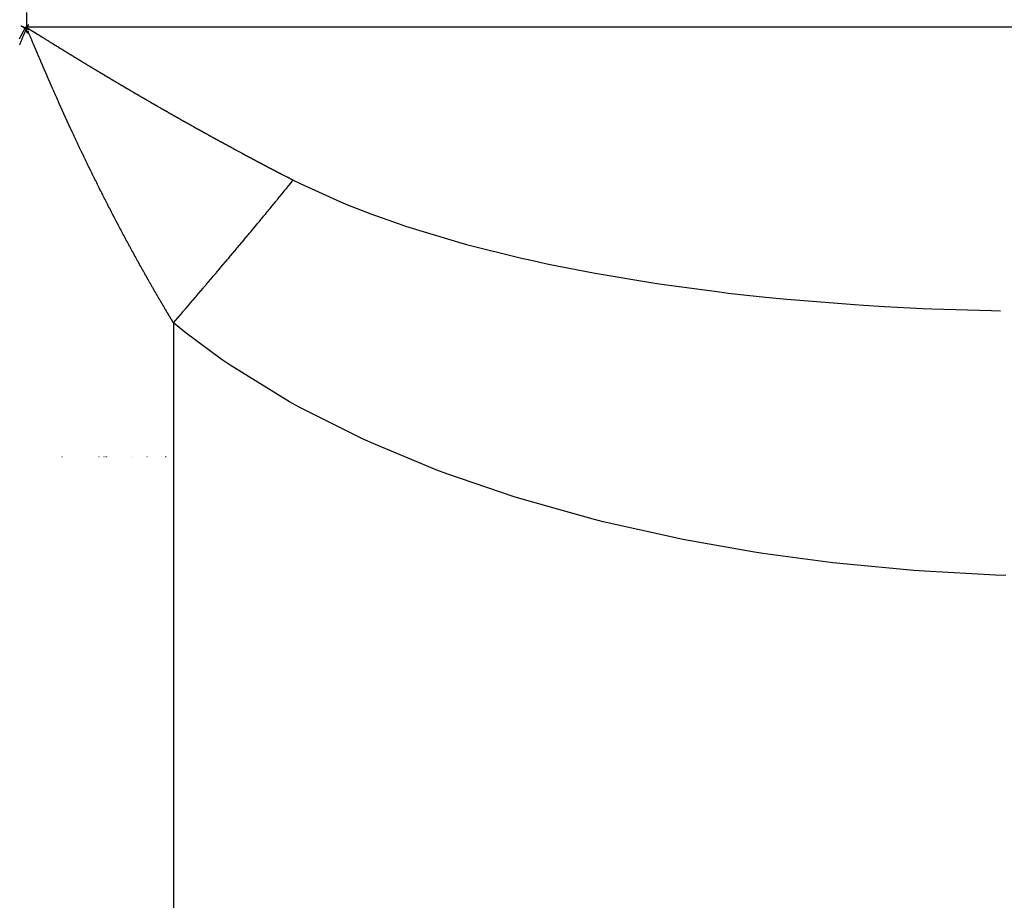
# Model space of a CAD drawing. Units: millimetres. Extents: x 342 to 1025, y -382 to 152.
# Drawn here: x 610 to 617, y -128 to -122 of the extents above; entities that cross this region are included whole.
import ezdxf

# ---------------------------------------------------------------- set-up
doc = ezdxf.new("R2010")
doc.units = ezdxf.units.MM
doc.linetypes.add('DASHED', pattern=[9.652, 8.128, -1.524])
doc.layers.add('nevidi', color=4, linetype='DASHED')

msp = doc.modelspace()

# ---------------------------------------------------------------- linework, layer by layer
at = {"color": 2}
for p, q in [((610.4827, -125.4505), (610.4812, -125.4505)), ((610.7372, -125.4505), (610.7359, -125.4505)), ((610.7712, -125.4505), (610.7697, -125.4505)), ((610.7866, -125.4505), (610.7838, -125.4505)), ((610.7972, -125.4505), (610.7956, -125.4505)), ((610.8067, -125.4505), (610.8051, -125.4505)), ((610.9689, -125.4505), (610.9673, -125.4505)), ((611.0672, -125.4505), (611.0652, -125.4505)), ((611.1971, -125.4505), (611.1914, -125.4505))]:
    msp.add_line(p, q, dxfattribs=at)
for points in [[(610.1906, -122.5812), (610.1923, -122.578), (610.193, -122.5768), (610.1941, -122.5748), (610.1954, -122.5723), (610.1958, -122.5716), (610.1967, -122.5698), (610.1975, -122.5684), (610.1979, -122.5677), (610.1991, -122.5654), (610.2003, -122.5631), (610.2006, -122.5625), (610.2012, -122.5615), (610.2021, -122.5598), (610.2027, -122.5586), (610.2035, -122.5571), (610.2046, -122.5551), (610.2049, -122.5545), (610.2051, -122.5542), (610.2062, -122.552), (610.2063, -122.5519), (610.2073, -122.5501), (610.2073, -122.55), (610.2074, -122.5498), (610.2076, -122.5495), (610.2086, -122.5476), (610.2094, -122.5459), (610.2097, -122.5455), (610.21, -122.5449), (610.2107, -122.5435), (610.2112, -122.5426), (610.2117, -122.5417), (610.2117, -122.5416), (610.2123, -122.5406), (610.2124, -122.5403), (610.2126, -122.54), (610.2126, -122.5398), (610.2128, -122.5395), (610.2134, -122.5385), (610.2134, -122.5384), (610.214, -122.5373), (610.2143, -122.5368), (610.2149, -122.5357), (610.2151, -122.5353), (610.2152, -122.535), (610.2154, -122.5348), (610.2158, -122.534), (610.2159, -122.5338), (610.2164, -122.5329), (610.2167, -122.5324), (610.2173, -122.5312), (610.2174, -122.531), (610.2175, -122.531), (610.2175, -122.5309), (610.2179, -122.5302), (610.2181, -122.5298), (610.2185, -122.5292), (610.2188, -122.5286), (610.2194, -122.5276), (610.2195, -122.5274), (610.2199, -122.5267), (610.2201, -122.5263), (610.2202, -122.5262), (610.2204, -122.5259), (610.2207, -122.5254), (610.2207, -122.5253), (610.221, -122.5249), (610.2213, -122.5244), (610.2217, -122.5238), (610.2219, -122.5235), (610.2221, -122.5232), (610.2223, -122.5228), (610.2223, -122.5227), (610.2224, -122.5227), (610.2226, -122.5224), (610.2229, -122.5219), (610.2229, -122.5218), (610.223, -122.5217), (610.2232, -122.5214), (610.2234, -122.5212), (610.2235, -122.521), (610.2238, -122.5206), (610.224, -122.5203), (610.2242, -122.52), (610.2242, -122.52), (610.2244, -122.5197), (610.2245, -122.5196), (610.2246, -122.5194), (610.2249, -122.5191), (610.225, -122.5189), (610.2251, -122.5188), (610.2252, -122.5186), (610.2253, -122.5185), (610.2253, -122.5185), (610.2254, -122.5184), (610.2255, -122.5182)], [(610.2255, -122.5182), (610.2257, -122.5181), (610.2257, -122.518), (610.2258, -122.5179), (610.226, -122.5177), (610.226, -122.5177), (610.226, -122.5176), (610.2261, -122.5175), (610.2263, -122.5174), (610.2263, -122.5173), (610.2264, -122.5172), (610.2266, -122.5169), (610.2267, -122.5168), (610.2268, -122.5167), (610.2269, -122.5166), (610.2269, -122.5165), (610.2271, -122.5164), (610.2272, -122.5162), (610.2274, -122.516), (610.2275, -122.5158), (610.2276, -122.5157), (610.2277, -122.5156), (610.2277, -122.5155), (610.2278, -122.5154), (610.2281, -122.5151), (610.2282, -122.5149), (610.2282, -122.5148), (610.2284, -122.5146), (610.2284, -122.5146), (610.2285, -122.5145), (610.2285, -122.5144), (610.2287, -122.5142), (610.2288, -122.514), (610.2288, -122.514), (610.229, -122.5137), (610.2292, -122.5134), (610.2292, -122.5134), (610.2293, -122.5132), (610.2295, -122.5129), (610.2296, -122.5128), (610.2296, -122.5127), (610.2297, -122.5127), (610.2298, -122.5124), (610.2299, -122.5122), (610.2301, -122.5119), (610.2302, -122.5117)]]:
    msp.add_lwpolyline(points, dxfattribs=at)
at = {"layer": 'nevidi', "color": 7, "linetype": 'Continuous'}
for p, q in [((610.2393, -122.4005), (610.2393, -122.5005)), ((610.2393, -122.5005), (648.2393, -122.5005)), ((611.2468, -124.5309), (611.2468, -130.9429))]:
    msp.add_line(p, q, dxfattribs=at)
for points in [[(610.2502, -122.535), (610.2503, -122.5353), (610.251, -122.5386), (610.251, -122.5391), (610.2512, -122.5408), (610.2511, -122.5421), (610.2507, -122.543), (610.2504, -122.5435), (610.2499, -122.5438), (610.249, -122.5439), (610.2484, -122.5437), (610.2476, -122.5433), (610.2465, -122.5424), (610.2462, -122.5421), (610.2461, -122.542), (610.246, -122.5419), (610.245, -122.5407), (610.2449, -122.5405), (610.2438, -122.5388), (610.2435, -122.5383), (610.2431, -122.5375), (610.2422, -122.5355), (610.2416, -122.5336), (610.2409, -122.5314), (610.2408, -122.5309), (610.2404, -122.5283), (610.2403, -122.5277), (610.2401, -122.5256), (610.2401, -122.5226), (610.2403, -122.5195), (610.2407, -122.5163), (610.2414, -122.5129), (610.2416, -122.5122), (610.2421, -122.5099), (610.2422, -122.5096), (610.2432, -122.5063), (610.2437, -122.5046), (610.2439, -122.5039), (610.2448, -122.5015), (610.2457, -122.4991), (610.2459, -122.4986), (610.2473, -122.4952), (610.2481, -122.4932), (610.2488, -122.4916), (610.2502, -122.4886), (610.2502, -122.4886), (610.2504, -122.4883), (610.251, -122.4871), (610.2513, -122.4865), (610.2514, -122.4864), (610.2514, -122.4863), (610.2512, -122.4868), (610.2507, -122.488), (610.2504, -122.4886), (610.2497, -122.49), (610.2495, -122.4904), (610.2473, -122.4946), (610.2468, -122.4957), (610.245, -122.4992), (610.2443, -122.5005), (610.2426, -122.5038), (610.2419, -122.5051), (610.2403, -122.5083), (610.2397, -122.5095), (610.2381, -122.5128), (610.2374, -122.514), (610.2358, -122.5174), (610.2352, -122.5186), (610.2336, -122.5219), (610.233, -122.5232), (610.2313, -122.5267), (610.2309, -122.5277), (610.2291, -122.5314), (610.2287, -122.5323), (610.227, -122.5362), (610.2266, -122.5371), (610.2249, -122.5409), (610.2245, -122.5418), (610.2228, -122.5458), (610.2224, -122.5467), (610.2207, -122.5507), (610.2202, -122.5518), (610.2186, -122.5556), (610.2182, -122.5568), (610.2166, -122.5606), (610.2162, -122.5616), (610.2145, -122.5657), (610.2141, -122.5667), (610.2124, -122.5708), (610.212, -122.5717), (610.2103, -122.5757), (610.21, -122.5766), (610.2083, -122.5807), (610.2079, -122.5817), (610.2063, -122.5858), (610.2059, -122.5867), (610.2042, -122.5908), (610.2039, -122.5917), (610.2022, -122.5958), (610.2018, -122.5967), (610.2002, -122.6008), (610.1998, -122.6018), (610.1982, -122.6059), (610.1978, -122.6068), (610.1962, -122.611), (610.1958, -122.6119), (610.1941, -122.616), (610.1938, -122.6169), (610.1921, -122.6211), (610.1918, -122.622)], [(610.2302, -122.5117), (610.2284, -122.5106), (610.2281, -122.5105), (610.2266, -122.5096), (610.2247, -122.5084), (610.2241, -122.5081), (610.2213, -122.5064), (610.2198, -122.5054), (610.2181, -122.5044), (610.2154, -122.5027), (610.2149, -122.5024), (610.2131, -122.5013), (610.2118, -122.5004), (610.2112, -122.5001), (610.2105, -122.4997), (610.2093, -122.4988), (610.2087, -122.4985), (610.2081, -122.4981), (610.2071, -122.4974), (610.2069, -122.4973), (610.2059, -122.4966), (610.2053, -122.4962), (610.2046, -122.4957), (610.2044, -122.4955), (610.204, -122.4953), (610.2035, -122.4949), (610.2034, -122.4948), (610.2028, -122.4942), (610.2026, -122.494), (610.2024, -122.4938), (610.2024, -122.4937), (610.2024, -122.4936), (610.2025, -122.4936), (610.2027, -122.4936), (610.2029, -122.4936), (610.2033, -122.4937), (610.2034, -122.4937), (610.2038, -122.4938), (610.2043, -122.494), (610.2048, -122.4942), (610.2054, -122.4944), (610.2061, -122.4947), (610.2068, -122.495), (610.2074, -122.4952), (610.2076, -122.4953), (610.2084, -122.4957), (610.2093, -122.496), (610.2099, -122.4963), (610.2102, -122.4964), (610.2112, -122.4969), (610.212, -122.4972), (610.2122, -122.4973), (610.2132, -122.4978), (610.2143, -122.4983), (610.215, -122.4986), (610.2164, -122.4993), (610.2166, -122.4993), (610.2177, -122.4999), (610.2189, -122.5004), (610.2199, -122.5009), (610.221, -122.5014), (610.2214, -122.5016), (610.2226, -122.5022), (610.2239, -122.5028), (610.2245, -122.5031), (610.2254, -122.5035), (610.2264, -122.504), (610.2277, -122.5046), (610.229, -122.5052), (610.2299, -122.5056), (610.2303, -122.5058), (610.2316, -122.5064), (610.2328, -122.507), (610.2334, -122.5073), (610.2345, -122.5078), (610.2354, -122.5082), (610.2366, -122.5088), (610.2376, -122.5093), (610.239, -122.5099), (610.2402, -122.5105), (610.2414, -122.511), (610.2417, -122.5112), (610.2436, -122.512), (610.2457, -122.513), (610.2467, -122.5134), (610.2476, -122.5139), (610.2481, -122.5141), (610.2494, -122.5146), (610.2502, -122.515), (610.2509, -122.5153), (610.2516, -122.5156), (610.2523, -122.5158), (610.2528, -122.516), (610.253, -122.5161), (610.2533, -122.5162), (610.2538, -122.5164), (610.2542, -122.5165), (610.2545, -122.5165), (610.2547, -122.5166), (610.2549, -122.5165), (610.2549, -122.5165), (610.2549, -122.5164), (610.2548, -122.5162), (610.2546, -122.516), (610.2544, -122.5157), (610.254, -122.5154), (610.2535, -122.5151), (610.253, -122.5147), (610.2523, -122.5142), (610.2515, -122.5137), (610.2506, -122.5131), (610.2497, -122.5124), (610.2495, -122.5123), (610.2486, -122.5117), (610.2474, -122.5109), (610.2471, -122.5108), (610.2453, -122.5096), (610.2447, -122.5093), (610.2434, -122.5084), (610.242, -122.5075)], [(610.2302, -122.5117), (610.2348, -122.5061), (610.2393, -122.5005)], [(610.242, -122.5075), (610.2412, -122.507), (610.2411, -122.507), (610.2406, -122.5067), (610.2392, -122.5058), (610.2379, -122.505), (610.237, -122.5045), (610.2366, -122.5042), (610.2354, -122.5035), (610.2352, -122.5033), (610.2344, -122.5028), (610.2334, -122.5022), (610.2328, -122.5018), (610.2326, -122.5017), (610.232, -122.5013), (610.2316, -122.501), (610.2313, -122.5008), (610.2313, -122.5008), (610.2314, -122.5008), (610.2316, -122.5009), (610.2321, -122.5012), (610.2324, -122.5013), (610.2331, -122.5017), (610.2341, -122.5023), (610.2355, -122.5031), (610.2362, -122.5035), (610.2374, -122.5041), (610.2402, -122.5058), (610.2418, -122.5066), (610.2443, -122.5081), (610.2461, -122.5091), (610.2486, -122.5106), (610.2505, -122.5117), (610.2528, -122.513), (610.2546, -122.5141), (610.2572, -122.5156), (610.2589, -122.5166), (610.2615, -122.5181), (610.2632, -122.5191), (610.2656, -122.5205), (610.2675, -122.5217), (610.27, -122.5231), (610.2718, -122.5242), (610.2743, -122.5257), (610.276, -122.5267), (610.2786, -122.5283), (610.2802, -122.5293), (610.2829, -122.5309), (610.2844, -122.5318), (610.2872, -122.5335), (610.2887, -122.5344), (610.2914, -122.5361), (610.293, -122.537), (610.2957, -122.5387), (610.2972, -122.5396), (610.3, -122.5414), (610.3013, -122.5422), (610.3043, -122.544), (610.3054, -122.5447), (610.3085, -122.5466), (610.3097, -122.5474), (610.3128, -122.5493), (610.3139, -122.55), (610.317, -122.5519), (610.318, -122.5525), (610.3213, -122.5546), (610.3223, -122.5552), (610.3256, -122.5572), (610.3264, -122.5577), (610.3298, -122.5598), (610.3306, -122.5603), (610.3341, -122.5625), (610.3348, -122.563), (610.3382, -122.5651), (610.339, -122.5656), (610.3424, -122.5677), (610.3432, -122.5682), (610.3466, -122.5703), (610.3474, -122.5708), (610.3508, -122.5729), (610.3516, -122.5734), (610.3551, -122.5755), (610.3556, -122.5759), (610.3593, -122.5782), (610.3599, -122.5785), (610.3633, -122.5807), (610.3641, -122.5812), (610.3675, -122.5833), (610.3683, -122.5838), (610.3718, -122.5859), (610.3725, -122.5864), (610.3759, -122.5885), (610.3766, -122.5889), (610.38, -122.5911), (610.3807, -122.5915), (610.3817, -122.5921), (610.3842, -122.5936), (610.3849, -122.5941), (610.3884, -122.5962), (610.3891, -122.5967), (610.3925, -122.5988), (610.3933, -122.5993), (610.3967, -122.6014), (610.3975, -122.6019), (610.4009, -122.604), (610.4019, -122.6046), (610.4051, -122.6066), (610.406, -122.6072), (610.4093, -122.6092), (610.4102, -122.6098), (610.4134, -122.6118), (610.4144, -122.6123), (610.4176, -122.6143), (610.4186, -122.6149), (610.4218, -122.6169), (610.4227, -122.6175), (610.426, -122.6195), (610.4269, -122.6201), (610.4301, -122.6221), (610.4311, -122.6227)], [(610.3686, -122.8094), (610.3673, -122.8064), (610.3664, -122.8043), (610.3651, -122.8014), (610.3642, -122.7993), (610.3629, -122.7963), (610.362, -122.7942), (610.3608, -122.7913), (610.3599, -122.7892), (610.3586, -122.7862), (610.3577, -122.7842), (610.3564, -122.7811), (610.3555, -122.779), (610.3542, -122.7759), (610.3534, -122.7741), (610.352, -122.7709), (610.3512, -122.769), (610.3498, -122.7658), (610.349, -122.764), (610.3476, -122.7608), (610.3469, -122.7589), (610.3455, -122.7557), (610.3447, -122.7539), (610.3433, -122.7507), (610.3425, -122.7489), (610.3412, -122.7457), (610.3404, -122.7438), (610.339, -122.7406), (610.3382, -122.7388), (610.3369, -122.7356), (610.3361, -122.7338), (610.3347, -122.7306), (610.3339, -122.7287), (610.3326, -122.7255), (610.3318, -122.7237), (610.3304, -122.7205), (610.3296, -122.7187), (610.3283, -122.7155), (610.3275, -122.7137), (610.3261, -122.7104), (610.3253, -122.7086), (610.3239, -122.7053), (610.3232, -122.7036), (610.3217, -122.7002), (610.321, -122.6986), (610.3196, -122.6952), (610.3189, -122.6936), (610.3175, -122.6902), (610.3168, -122.6886), (610.3153, -122.6852), (610.3146, -122.6836), (610.3132, -122.6802), (610.3125, -122.6786), (610.3111, -122.6752), (610.3104, -122.6736), (610.3089, -122.6701), (610.3082, -122.6686), (610.3067, -122.665), (610.3061, -122.6636), (610.3046, -122.66), (610.304, -122.6587), (610.3025, -122.655), (610.3019, -122.6537), (610.3003, -122.65), (610.2997, -122.6486), (610.2981, -122.6449), (610.2976, -122.6436), (610.296, -122.6399), (610.2955, -122.6387), (610.2939, -122.6349), (610.2934, -122.6337), (610.2918, -122.6299), (610.2913, -122.6288), (610.2896, -122.6248), (610.2891, -122.6237), (610.2874, -122.6197), (610.287, -122.6186), (610.2853, -122.6148), (610.2849, -122.6137), (610.2832, -122.6098), (610.2828, -122.6087), (610.2811, -122.6049), (610.2806, -122.6037), (610.279, -122.5997), (610.2786, -122.5988), (610.2768, -122.5947), (610.2764, -122.5938), (610.2747, -122.5897), (610.2743, -122.5888), (610.2726, -122.5847), (610.2722, -122.5838), (610.2705, -122.5797), (610.2701, -122.5788), (610.2684, -122.5748), (610.268, -122.5739), (610.2662, -122.5697), (610.2658, -122.5688), (610.2641, -122.5647), (610.2637, -122.5638), (610.262, -122.5598), (610.2616, -122.5589), (610.2599, -122.5548), (610.2595, -122.5538), (610.2577, -122.5497), (610.2574, -122.549), (610.2556, -122.5448), (610.2552, -122.5439), (610.2535, -122.5399), (610.253, -122.5387), (610.2513, -122.5349), (610.2506, -122.5333), (610.2492, -122.53), (610.249, -122.5298), (610.2488, -122.5295), (610.2489, -122.53), (610.249, -122.5306), (610.249, -122.5306), (610.2492, -122.5313), (610.2497, -122.533), (610.2502, -122.535)], [(610.4311, -122.6227), (610.4343, -122.6247), (610.4353, -122.6253), (610.4385, -122.6273), (610.4395, -122.6279), (610.4427, -122.6299), (610.4438, -122.6306), (610.4469, -122.6324), (610.448, -122.6331), (610.4511, -122.635), (610.4522, -122.6357), (610.4551, -122.6375), (610.4564, -122.6383), (610.4593, -122.6401), (610.4606, -122.6409), (610.4635, -122.6427), (610.4648, -122.6435), (610.4677, -122.6453), (610.469, -122.6461), (610.4719, -122.6479), (610.4732, -122.6487), (610.4761, -122.6505), (610.4774, -122.6513), (610.4803, -122.6531), (610.4816, -122.6539), (610.4845, -122.6556), (610.4859, -122.6565), (610.4887, -122.6582), (610.4901, -122.6591), (610.4928, -122.6607), (610.4943, -122.6617), (610.497, -122.6633), (610.4985, -122.6643), (610.5012, -122.6659), (610.5028, -122.6669), (610.5054, -122.6685), (610.507, -122.6695), (610.5097, -122.6711), (610.5112, -122.672), (610.5139, -122.6737), (610.5154, -122.6746), (610.5181, -122.6763), (610.5197, -122.6772), (610.5224, -122.6789), (610.5239, -122.6798), (610.5266, -122.6815), (610.5281, -122.6824), (610.5308, -122.6841), (610.5324, -122.685), (610.5351, -122.6867), (610.5366, -122.6876), (610.5393, -122.6893), (610.5409, -122.6902), (610.5436, -122.6919), (610.5451, -122.6928), (610.5477, -122.6944), (610.5494, -122.6954), (610.5519, -122.697), (610.5536, -122.698), (610.5561, -122.6996), (610.5579, -122.7006), (610.5604, -122.7022), (610.5621, -122.7032), (610.5646, -122.7047), (610.5664, -122.7058), (610.5689, -122.7073), (610.5706, -122.7084), (610.5731, -122.7099), (610.5749, -122.711), (610.5774, -122.7125), (610.5791, -122.7136), (610.5817, -122.7151), (610.5834, -122.7162), (610.5859, -122.7177), (610.5877, -122.7188), (610.5902, -122.7203), (610.5919, -122.7214), (610.5944, -122.7229), (610.5962, -122.724), (610.5987, -122.7255), (610.6005, -122.7266), (610.603, -122.7281), (610.6047, -122.7292), (610.6072, -122.7307), (610.609, -122.7318), (610.6115, -122.7333), (610.6133, -122.7344), (610.6158, -122.7359), (610.6175, -122.737), (610.6201, -122.7385), (610.6218, -122.7396), (610.6243, -122.7411), (610.6261, -122.7422), (610.6288, -122.7438), (610.6304, -122.7448), (610.6331, -122.7464), (610.6346, -122.7474), (610.6374, -122.749), (610.6389, -122.7499), (610.6417, -122.7516), (610.6432, -122.7525), (610.6459, -122.7542), (610.6475, -122.7551), (610.6502, -122.7568), (610.6518, -122.7577), (610.6545, -122.7594), (610.6561, -122.7603), (610.6588, -122.762), (610.6604, -122.7629), (610.6631, -122.7646), (610.6646, -122.7655), (610.6674, -122.7672), (610.6689, -122.7681), (610.6717, -122.7698), (610.6732, -122.7707), (610.676, -122.7723), (610.6775, -122.7733), (610.6803, -122.7749), (610.6818, -122.7759), (610.6845, -122.7775)], [(610.6845, -122.7775), (610.6861, -122.7785), (610.6888, -122.7801), (610.6904, -122.7811), (610.6931, -122.7827), (610.6947, -122.7837), (610.6974, -122.7853), (610.699, -122.7862), (610.7017, -122.7879), (610.7033, -122.7888), (610.706, -122.7905), (610.7076, -122.7914), (610.7103, -122.7931), (610.7119, -122.794), (610.7147, -122.7957), (610.7162, -122.7966), (610.719, -122.7982), (610.7205, -122.7992), (610.7233, -122.8008), (610.7248, -122.8018), (610.7276, -122.8034), (610.7291, -122.8044), (610.7319, -122.806), (610.7336, -122.8071), (610.7362, -122.8086), (610.738, -122.8097), (610.7405, -122.8112), (610.7423, -122.8122), (610.7448, -122.8138), (610.7466, -122.8148), (610.7491, -122.8164), (610.7509, -122.8174), (610.7535, -122.8189), (610.7552, -122.82), (610.7578, -122.8216), (610.7595, -122.8226), (610.7623, -122.8242), (610.7639, -122.8252), (610.7666, -122.8268), (610.7682, -122.8278), (610.7709, -122.8294), (610.7725, -122.8303), (610.7753, -122.832), (610.7768, -122.8329), (610.7796, -122.8346), (610.7811, -122.8355), (610.7839, -122.8372), (610.7855, -122.8381), (610.7882, -122.8397), (610.7898, -122.8407), (610.7926, -122.8423), (610.7941, -122.8433), (610.7969, -122.8449), (610.7985, -122.8458), (610.8012, -122.8475), (610.8028, -122.8484), (610.8055, -122.8501), (610.8073, -122.8511), (610.8088, -122.852), (610.8099, -122.8527), (610.8116, -122.8537), (610.8142, -122.8552), (610.816, -122.8563), (610.8186, -122.8578), (610.8203, -122.8589), (610.8229, -122.8604), (610.8247, -122.8614), (610.8272, -122.863), (610.829, -122.864), (610.8316, -122.8655), (610.8333, -122.8666), (610.8361, -122.8682), (610.8377, -122.8692), (610.8404, -122.8708), (610.842, -122.8717), (610.8448, -122.8734), (610.8464, -122.8743), (610.8491, -122.876), (610.8507, -122.8769), (610.8535, -122.8785), (610.8551, -122.8795), (610.8578, -122.8811), (610.8594, -122.8821), (610.8622, -122.8837), (610.8638, -122.8846), (610.8665, -122.8863), (610.8683, -122.8873), (610.8709, -122.8888), (610.8726, -122.8899), (610.8752, -122.8914), (610.877, -122.8925), (610.8796, -122.894), (610.8814, -122.895), (610.8839, -122.8966), (610.8857, -122.8976), (610.8884, -122.8992), (610.8901, -122.9002), (610.8928, -122.9018), (610.8944, -122.9028), (610.8972, -122.9044), (610.8988, -122.9053), (610.9015, -122.907), (610.9031, -122.9079), (610.9059, -122.9095), (610.9075, -122.9105), (610.9103, -122.9121), (610.9118, -122.913), (610.9146, -122.9147), (610.9162, -122.9156), (610.919, -122.9172), (610.9207, -122.9182), (610.9233, -122.9198), (610.9251, -122.9208), (610.9277, -122.9224), (610.9295, -122.9234), (610.9321, -122.9249), (610.9339, -122.926), (610.9365, -122.9276), (610.9382, -122.9285), (610.941, -122.9302)], [(610.5003, -123.108), (610.4985, -123.1041), (610.498, -123.103), (610.4962, -123.0991), (610.4957, -123.0979), (610.494, -123.0941), (610.4935, -123.0929), (610.4917, -123.089), (610.4912, -123.0879), (610.4894, -123.084), (610.4889, -123.0829), (610.4872, -123.079), (610.4866, -123.0778), (610.4849, -123.0739), (610.4843, -123.0726), (610.4826, -123.0689), (610.482, -123.0675), (610.4804, -123.0639), (610.4798, -123.0625), (610.4781, -123.0587), (610.4775, -123.0575), (610.4758, -123.0536), (610.4752, -123.0524), (610.4735, -123.0485), (610.473, -123.0474), (610.4712, -123.0435), (610.4707, -123.0424), (610.469, -123.0385), (610.4685, -123.0373), (610.4667, -123.0334), (610.4662, -123.0323), (610.4645, -123.0284), (610.464, -123.0272), (610.4622, -123.0234), (610.4617, -123.0222), (610.46, -123.0183), (610.4594, -123.0169), (610.4578, -123.0133), (610.4572, -123.0119), (610.4555, -123.0082), (610.4549, -123.0069), (610.4533, -123.0032), (610.4527, -123.0018), (610.451, -122.9982), (610.4504, -122.9968), (610.4488, -122.9931), (610.4482, -122.9917), (610.4466, -122.9881), (610.446, -122.9867), (610.4443, -122.983), (610.4437, -122.9817), (610.4421, -122.978), (610.4415, -122.9766), (610.4399, -122.9729), (610.4392, -122.9715), (610.4377, -122.9679), (610.437, -122.9663), (610.4354, -122.9629), (610.4347, -122.9613), (610.4332, -122.9578), (610.4325, -122.9562), (610.431, -122.9528), (610.4303, -122.9512), (610.4288, -122.9477), (610.4281, -122.9461), (610.4266, -122.9427), (610.4259, -122.9411), (610.4244, -122.9376), (610.4237, -122.936), (610.4221, -122.9326), (610.4214, -122.931), (610.4199, -122.9276), (610.4191, -122.9257), (610.4177, -122.9225), (610.4169, -122.9207), (610.4155, -122.9175), (610.4147, -122.9156), (610.4133, -122.9124), (610.4125, -122.9106), (610.4111, -122.9074), (610.4103, -122.9056), (610.4089, -122.9024), (610.4081, -122.9005), (610.4067, -122.8973), (610.4059, -122.8955), (610.4045, -122.8923), (610.4037, -122.8904), (610.4023, -122.8872), (610.4014, -122.8852), (610.4001, -122.8822), (610.3992, -122.8801), (610.3979, -122.8771), (610.397, -122.8751), (610.3957, -122.8721), (610.3948, -122.87), (610.3935, -122.867), (610.3926, -122.865), (610.3913, -122.862), (610.3904, -122.8599), (610.3891, -122.8569), (610.3882, -122.8549), (610.3869, -122.8519), (610.386, -122.8498), (610.3848, -122.8468), (610.3839, -122.8448), (610.3826, -122.8418), (610.3817, -122.8397), (610.3804, -122.8367), (610.3795, -122.8347), (610.3782, -122.8317), (610.3773, -122.8296), (610.376, -122.8265), (610.3751, -122.8244), (610.375, -122.8242), (610.3738, -122.8216), (610.3729, -122.8195), (610.3716, -122.8165), (610.3708, -122.8145), (610.3695, -122.8115), (610.3686, -122.8094)], [(610.941, -122.9302), (610.9426, -122.9311), (610.9454, -122.9327), (610.947, -122.9337), (610.9497, -122.9353), (610.9513, -122.9362), (610.9541, -122.9379), (610.9557, -122.9388), (610.9585, -122.9404), (610.9601, -122.9414), (610.9628, -122.943), (610.9644, -122.9439), (610.9672, -122.9455), (610.9689, -122.9466), (610.9716, -122.9481), (610.9734, -122.9492), (610.976, -122.9507), (610.9777, -122.9517), (610.9803, -122.9532), (610.9821, -122.9543), (610.9848, -122.9559), (610.9865, -122.9568), (610.9893, -122.9585), (610.9909, -122.9594), (610.9937, -122.961), (610.9952, -122.9619), (610.998, -122.9636), (610.9996, -122.9645), (611.0024, -122.9661), (611.004, -122.9671), (611.0068, -122.9687), (611.0084, -122.9696), (611.0111, -122.9712), (611.0129, -122.9722), (611.0155, -122.9738), (611.0173, -122.9748), (611.0199, -122.9763), (611.0217, -122.9774), (611.0244, -122.979), (611.0261, -122.9799), (611.0289, -122.9816), (611.0305, -122.9825), (611.0333, -122.9841), (611.0349, -122.985), (611.0377, -122.9866), (611.0392, -122.9876), (611.042, -122.9892), (611.0436, -122.9901), (611.0464, -122.9917), (611.048, -122.9927), (611.0508, -122.9943), (611.0524, -122.9952), (611.0552, -122.9968), (611.0569, -122.9979), (611.0596, -122.9994), (611.0614, -123.0004), (611.064, -123.0019), (611.0658, -123.003), (611.0685, -123.0045), (611.0701, -123.0055), (611.0729, -123.0071), (611.0745, -123.008), (611.0773, -123.0097), (611.0789, -123.0106), (611.0817, -123.0122), (611.0833, -123.0131), (611.0861, -123.0147), (611.0877, -123.0157), (611.0905, -123.0173), (611.0921, -123.0182), (611.095, -123.0199), (611.0966, -123.0208), (611.0993, -123.0224), (611.1011, -123.0234), (611.1037, -123.0249), (611.1055, -123.0259), (611.1082, -123.0275), (611.1099, -123.0285), (611.1127, -123.0301), (611.1143, -123.031), (611.1171, -123.0326), (611.1187, -123.0335), (611.1215, -123.0351), (611.1231, -123.0361), (611.1259, -123.0377), (611.1274, -123.0386), (611.1302, -123.0402), (611.1318, -123.0411), (611.1347, -123.0428), (611.1364, -123.0437), (611.139, -123.0453), (611.1408, -123.0463), (611.1435, -123.0478), (611.1452, -123.0488), (611.148, -123.0504), (611.1496, -123.0513), (611.1524, -123.053), (611.154, -123.0539), (611.1568, -123.0555), (611.1584, -123.0564), (611.1612, -123.058), (611.1628, -123.0589), (611.1656, -123.0605), (611.1672, -123.0614), (611.1701, -123.0631), (611.1717, -123.064), (611.1744, -123.0656), (611.1762, -123.0666), (611.1788, -123.0681), (611.1806, -123.0691), (611.1835, -123.0707), (611.1851, -123.0716), (611.1879, -123.0732), (611.1895, -123.0742), (611.1923, -123.0758), (611.1939, -123.0767), (611.1967, -123.0783), (611.1983, -123.0792), (611.2011, -123.0808), (611.2027, -123.0817)], [(610.6384, -123.4029), (610.6365, -123.3989), (610.636, -123.398), (610.6341, -123.394), (610.6336, -123.393), (610.6317, -123.389), (610.6312, -123.3879), (610.6293, -123.3841), (610.6288, -123.3829), (610.627, -123.3791), (610.6264, -123.378), (610.6245, -123.374), (610.6241, -123.3731), (610.6221, -123.369), (610.6217, -123.3681), (610.6197, -123.3641), (610.6193, -123.3632), (610.6174, -123.3591), (610.6169, -123.3582), (610.615, -123.3542), (610.6146, -123.3533), (610.6126, -123.3492), (610.6122, -123.3483), (610.6103, -123.3443), (610.6099, -123.3434), (610.6079, -123.3393), (610.6075, -123.3384), (610.6056, -123.3344), (610.6051, -123.3335), (610.6032, -123.3294), (610.6027, -123.3283), (610.6008, -123.3244), (610.6004, -123.3234), (610.5985, -123.3195), (610.598, -123.3184), (610.5961, -123.3144), (610.5957, -123.3135), (610.5937, -123.3093), (610.5933, -123.3084), (610.5913, -123.3044), (610.5909, -123.3035), (610.589, -123.2994), (610.5886, -123.2985), (610.5866, -123.2944), (610.5862, -123.2935), (610.5843, -123.2895), (610.5839, -123.2886), (610.582, -123.2845), (610.5815, -123.2836), (610.5796, -123.2795), (610.5795, -123.2792), (610.5792, -123.2786), (610.5773, -123.2745), (610.5768, -123.2736), (610.5749, -123.2696), (610.5744, -123.2685), (610.5726, -123.2646), (610.5721, -123.2635), (610.5702, -123.2595), (610.5698, -123.2586), (610.5678, -123.2544), (610.5674, -123.2535), (610.5655, -123.2494), (610.5651, -123.2485), (610.5631, -123.2445), (610.5627, -123.2436), (610.5608, -123.2395), (610.5604, -123.2386), (610.5585, -123.2345), (610.5581, -123.2336), (610.5562, -123.2295), (610.5557, -123.2286), (610.5538, -123.2245), (610.5534, -123.2236), (610.5515, -123.2195), (610.5511, -123.2186), (610.5492, -123.2146), (610.5488, -123.2136), (610.5469, -123.2096), (610.5463, -123.2084), (610.5446, -123.2046), (610.544, -123.2034), (610.5422, -123.1996), (610.5417, -123.1984), (610.5399, -123.1946), (610.5394, -123.1934), (610.5375, -123.1894), (610.5371, -123.1885), (610.5352, -123.1843), (610.5348, -123.1834), (610.5329, -123.1793), (610.5325, -123.1784), (610.5306, -123.1743), (610.5302, -123.1734), (610.5283, -123.1693), (610.5279, -123.1684), (610.526, -123.1643), (610.5256, -123.1634), (610.5237, -123.1593), (610.5233, -123.1584), (610.5214, -123.1543), (610.521, -123.1534), (610.5191, -123.1493), (610.5187, -123.1484), (610.5168, -123.1443), (610.5163, -123.1433), (610.5145, -123.1393), (610.514, -123.1381), (610.5122, -123.1342), (610.5117, -123.1331), (610.5099, -123.1292), (610.5094, -123.1281), (610.5076, -123.1242), (610.5071, -123.1231), (610.5054, -123.1192), (610.5048, -123.118), (610.5031, -123.1142), (610.5026, -123.113), (610.5008, -123.1091), (610.5003, -123.108)], [(611.2027, -123.0817), (611.2055, -123.0833), (611.2072, -123.0843), (611.2099, -123.0858), (611.2117, -123.0869), (611.2144, -123.0884), (611.2161, -123.0894), (611.2189, -123.091), (611.2205, -123.0919), (611.2233, -123.0935), (611.2249, -123.0944), (611.2277, -123.096), (611.2293, -123.0969), (611.2321, -123.0985), (611.2337, -123.0994), (611.2365, -123.101), (611.2382, -123.1019), (611.241, -123.1035), (611.2428, -123.1045), (611.2446, -123.1056), (611.2454, -123.106), (611.2472, -123.1071), (611.25, -123.1086), (611.2516, -123.1096), (611.2544, -123.1112), (611.256, -123.1121), (611.2588, -123.1137), (611.2604, -123.1146), (611.2632, -123.1162), (611.2648, -123.1171), (611.2676, -123.1187), (611.2692, -123.1196), (611.2721, -123.1212), (611.2739, -123.1222), (611.2765, -123.1237), (611.2783, -123.1247), (611.281, -123.1263), (611.2827, -123.1272), (611.2855, -123.1288), (611.2871, -123.1297), (611.2899, -123.1313), (611.2915, -123.1322), (611.2943, -123.1338), (611.2959, -123.1347), (611.2988, -123.1363), (611.3005, -123.1373), (611.3032, -123.1388), (611.305, -123.1398), (611.3077, -123.1413), (611.3094, -123.1423), (611.3122, -123.1439), (611.3138, -123.1448), (611.3166, -123.1464), (611.3183, -123.1473), (611.3211, -123.1489), (611.3227, -123.1498), (611.3255, -123.1513), (611.3272, -123.1523), (611.3299, -123.1538), (611.3317, -123.1549), (611.3345, -123.1564), (611.3361, -123.1573), (611.339, -123.1589), (611.3406, -123.1598), (611.3434, -123.1614), (611.345, -123.1623), (611.3478, -123.1639), (611.3494, -123.1648), (611.3522, -123.1664), (611.354, -123.1674), (611.3567, -123.1689), (611.3585, -123.1699), (611.3612, -123.1714), (611.3629, -123.1724), (611.3657, -123.174), (611.3673, -123.1749), (611.3702, -123.1764), (611.3718, -123.1773), (611.3746, -123.1789), (611.3763, -123.1799), (611.379, -123.1814), (611.3808, -123.1824), (611.3835, -123.1839), (611.3853, -123.1849), (611.3881, -123.1865), (611.3897, -123.1874), (611.3925, -123.1889), (611.3941, -123.1898), (611.3969, -123.1914), (611.3986, -123.1923), (611.4014, -123.1939), (611.4032, -123.1949), (611.406, -123.1965), (611.4076, -123.1974), (611.4104, -123.199), (611.4121, -123.1999), (611.4149, -123.2014), (611.4165, -123.2023), (611.4193, -123.2039), (611.421, -123.2049), (611.4237, -123.2064), (611.4256, -123.2074), (611.4283, -123.2089), (611.43, -123.2098), (611.4328, -123.2114), (611.4344, -123.2123), (611.4373, -123.2139), (611.4389, -123.2148), (611.4417, -123.2164), (611.4435, -123.2174), (611.4461, -123.2188), (611.448, -123.2198), (611.4508, -123.2214), (611.4524, -123.2223), (611.4552, -123.2239), (611.4568, -123.2248), (611.4597, -123.2263), (611.4614, -123.2273), (611.4641, -123.2288), (611.4659, -123.2298)], [(611.4659, -123.2298), (611.4686, -123.2313), (611.4704, -123.2322), (611.4732, -123.2338), (611.4748, -123.2347), (611.4776, -123.2363), (611.4792, -123.2372), (611.4821, -123.2387), (611.4839, -123.2397), (611.4867, -123.2413), (611.4883, -123.2422), (611.4912, -123.2438), (611.4928, -123.2446), (611.4956, -123.2462), (611.4973, -123.2472), (611.5, -123.2487), (611.5019, -123.2497), (611.5046, -123.2512), (611.5063, -123.2521), (611.5091, -123.2537), (611.5108, -123.2546), (611.5136, -123.2561), (611.5152, -123.257), (611.518, -123.2586), (611.5198, -123.2596), (611.5226, -123.2611), (611.5243, -123.262), (611.5271, -123.2636), (611.5287, -123.2645), (611.5316, -123.266), (611.5333, -123.267), (611.536, -123.2685), (611.5378, -123.2695), (611.5407, -123.271), (611.5423, -123.2719), (611.5451, -123.2735), (611.5467, -123.2744), (611.5496, -123.2759), (611.5514, -123.2769), (611.5541, -123.2784), (611.5558, -123.2794), (611.5587, -123.2809), (611.5603, -123.2818), (611.5631, -123.2833), (611.5648, -123.2843), (611.5676, -123.2858), (611.5694, -123.2868), (611.5722, -123.2883), (611.5738, -123.2892), (611.5767, -123.2908), (611.5784, -123.2917), (611.5811, -123.2932), (611.583, -123.2942), (611.5857, -123.2957), (611.5874, -123.2966), (611.5902, -123.2982), (611.5919, -123.2991), (611.5947, -123.3006), (611.5965, -123.3016), (611.5993, -123.3031), (611.601, -123.304), (611.6038, -123.3056), (611.6054, -123.3065), (611.6083, -123.308), (611.61, -123.3089), (611.6127, -123.3104), (611.6145, -123.3114), (611.6174, -123.313), (611.619, -123.3139), (611.6219, -123.3154), (611.6236, -123.3164), (611.6264, -123.3179), (611.6281, -123.3188), (611.631, -123.3204), (611.6326, -123.3212), (611.6354, -123.3228), (611.6372, -123.3238), (611.6399, -123.3252), (611.6417, -123.3262), (611.6445, -123.3277), (611.6462, -123.3286), (611.649, -123.3301), (611.6507, -123.3311), (611.6535, -123.3326), (611.6553, -123.3336), (611.6581, -123.3351), (611.6597, -123.336), (611.6626, -123.3375), (611.6643, -123.3385), (611.6671, -123.34), (611.6689, -123.3409), (611.6717, -123.3424), (611.6733, -123.3433), (611.6762, -123.3449), (611.678, -123.3458), (611.6808, -123.3474), (611.6824, -123.3483), (611.6853, -123.3498), (611.687, -123.3507), (611.6897, -123.3522), (611.6916, -123.3532), (611.6944, -123.3547), (611.696, -123.3556), (611.6989, -123.3571), (611.7006, -123.3581), (611.7034, -123.3596), (611.7052, -123.3605), (611.708, -123.362), (611.7096, -123.3629), (611.7125, -123.3644), (611.7143, -123.3654), (611.7171, -123.3669), (611.7188, -123.3678), (611.7216, -123.3693), (611.7233, -123.3703), (611.7261, -123.3718), (611.7279, -123.3727), (611.7307, -123.3742), (611.7325, -123.3752), (611.7352, -123.3767)], [(611.7352, -123.3767), (611.737, -123.3776), (611.7399, -123.3792), (611.7415, -123.38), (611.7443, -123.3815), (611.7461, -123.3825), (611.7489, -123.384), (611.7506, -123.3849), (611.7535, -123.3864), (611.7551, -123.3873), (611.7579, -123.3888), (611.7598, -123.3898), (611.7626, -123.3913), (611.7643, -123.3922), (611.7671, -123.3937), (611.7689, -123.3947), (611.7718, -123.3962), (611.7734, -123.3971), (611.7763, -123.3986), (611.778, -123.3996), (611.7808, -123.401), (611.7825, -123.402), (611.7854, -123.4035), (611.7872, -123.4045), (611.79, -123.4059), (611.7917, -123.4068), (611.7945, -123.4084), (611.7962, -123.4092), (611.799, -123.4107), (611.8008, -123.4117), (611.8037, -123.4132), (611.8054, -123.4141), (611.8082, -123.4156), (611.8099, -123.4166), (611.8128, -123.4181), (611.8144, -123.4189), (611.8174, -123.4205), (611.8191, -123.4214), (611.8219, -123.4229), (611.8236, -123.4238), (611.8264, -123.4253), (611.8282, -123.4263), (611.831, -123.4278), (611.8328, -123.4287), (611.8356, -123.4302), (611.8374, -123.4311), (611.8402, -123.4326), (611.842, -123.4335), (611.8447, -123.435), (611.8465, -123.436), (611.8494, -123.4375), (611.851, -123.4383), (611.8539, -123.4399), (611.8557, -123.4408), (611.8585, -123.4423), (611.8602, -123.4432), (611.863, -123.4447), (611.8648, -123.4456), (611.8676, -123.4471), (611.8694, -123.448), (611.8722, -123.4495), (611.874, -123.4505), (611.8768, -123.452), (611.8786, -123.4529), (611.8814, -123.4544), (611.8831, -123.4553), (611.886, -123.4568), (611.8878, -123.4577), (611.8906, -123.4592), (611.8923, -123.4601), (611.8951, -123.4616), (611.897, -123.4626), (611.8998, -123.464), (611.9015, -123.4649), (611.9043, -123.4664), (611.9061, -123.4674), (611.909, -123.4689), (611.9107, -123.4698), (611.9135, -123.4712), (611.9153, -123.4722), (611.9181, -123.4737), (611.9199, -123.4746), (611.9227, -123.4761), (611.9244, -123.477), (611.9273, -123.4785), (611.9291, -123.4794), (611.9319, -123.4809), (611.9336, -123.4818), (611.9365, -123.4833), (611.9383, -123.4842), (611.9411, -123.4857), (611.9428, -123.4866), (611.9456, -123.488), (611.9474, -123.489), (611.9503, -123.4905), (611.952, -123.4914), (611.9548, -123.4929), (611.9566, -123.4938), (611.9595, -123.4953), (611.9612, -123.4962), (611.9641, -123.4977), (611.9658, -123.4986), (611.9687, -123.5001), (611.9705, -123.501), (611.9733, -123.5025), (611.9751, -123.5034), (611.9779, -123.5049), (611.9797, -123.5058), (611.9825, -123.5072), (611.9843, -123.5082), (611.9872, -123.5097), (611.9889, -123.5106), (611.9917, -123.512), (611.9934, -123.5129), (611.9964, -123.5145), (611.9981, -123.5154), (612.001, -123.5169), (612.0028, -123.5178), (612.0056, -123.5192), (612.0073, -123.5201)], [(610.7823, -123.6935), (610.7819, -123.6926), (610.7799, -123.6887), (610.7794, -123.6878), (610.7774, -123.6838), (610.7769, -123.6829), (610.7749, -123.679), (610.7744, -123.6779), (610.7725, -123.6741), (610.7719, -123.673), (610.7699, -123.6691), (610.7695, -123.6682), (610.7675, -123.6642), (610.767, -123.6633), (610.765, -123.6594), (610.7646, -123.6585), (610.7626, -123.6545), (610.7621, -123.6536), (610.7601, -123.6497), (610.7597, -123.6488), (610.7577, -123.6448), (610.7572, -123.6439), (610.7552, -123.64), (610.7546, -123.6389), (610.7527, -123.635), (610.7523, -123.6341), (610.7502, -123.63), (610.7498, -123.6291), (610.7478, -123.6252), (610.7473, -123.6243), (610.7453, -123.6203), (610.7449, -123.6194), (610.7429, -123.6154), (610.7424, -123.6146), (610.7404, -123.6106), (610.74, -123.6097), (610.738, -123.6057), (610.7376, -123.6048), (610.7356, -123.6008), (610.7351, -123.5999), (610.7331, -123.596), (610.7326, -123.5949), (610.7307, -123.5911), (610.7301, -123.59), (610.7282, -123.586), (610.7277, -123.5851), (610.7257, -123.5811), (610.7253, -123.5802), (610.7233, -123.5762), (610.7229, -123.5754), (610.7209, -123.5714), (610.7204, -123.5705), (610.7184, -123.5665), (610.718, -123.5656), (610.716, -123.5616), (610.7156, -123.5607), (610.7136, -123.5567), (610.7131, -123.5558), (610.7112, -123.5518), (610.7107, -123.5509), (610.7087, -123.5469), (610.7082, -123.5458), (610.7063, -123.5419), (610.7058, -123.541), (610.7038, -123.5369), (610.7034, -123.536), (610.7014, -123.532), (610.7009, -123.5312), (610.699, -123.5272), (610.6985, -123.5263), (610.6966, -123.5223), (610.6961, -123.5214), (610.6941, -123.5174), (610.6937, -123.5165), (610.6917, -123.5125), (610.6913, -123.5116), (610.6893, -123.5076), (610.6889, -123.5067), (610.6869, -123.5027), (610.6865, -123.5018), (610.6845, -123.4978), (610.684, -123.4966), (610.6821, -123.4928), (610.6816, -123.4917), (610.6796, -123.4878), (610.6792, -123.4868), (610.6772, -123.4828), (610.6767, -123.4819), (610.6748, -123.4779), (610.6743, -123.477), (610.6724, -123.473), (610.6719, -123.4721), (610.67, -123.4681), (610.6695, -123.4672), (610.6676, -123.4632), (610.6672, -123.4623), (610.6652, -123.4582), (610.6648, -123.4573), (610.6628, -123.4533), (610.6624, -123.4524), (610.6604, -123.4484), (610.66, -123.4475), (610.658, -123.4435), (610.6575, -123.4424), (610.6556, -123.4385), (610.6552, -123.4376), (610.6531, -123.4334), (610.6527, -123.4325), (610.6507, -123.4285), (610.6503, -123.4276), (610.6484, -123.4235), (610.6479, -123.4227), (610.646, -123.4186), (610.6455, -123.4177), (610.6436, -123.4137), (610.6432, -123.4128), (610.6412, -123.4088), (610.6408, -123.4079), (610.6388, -123.4038), (610.6384, -123.4029)], [(612.0073, -123.5201), (612.0101, -123.5216), (612.012, -123.5225), (612.0148, -123.524), (612.0165, -123.5249), (612.0195, -123.5264), (612.0211, -123.5273), (612.024, -123.5288), (612.0258, -123.5297), (612.0287, -123.5312), (612.0305, -123.5321), (612.0333, -123.5335), (612.035, -123.5344), (612.038, -123.536), (612.0397, -123.5369), (612.0425, -123.5383), (612.0444, -123.5393), (612.0472, -123.5407), (612.0489, -123.5416), (612.0517, -123.543), (612.0535, -123.544), (612.0564, -123.5455), (612.0581, -123.5464), (612.061, -123.5479), (612.0628, -123.5488), (612.0656, -123.5502), (612.0674, -123.5511), (612.068, -123.5514)], [(612.015, -123.617), (612.0204, -123.6103), (612.0258, -123.6036), (612.0274, -123.6016), (612.038, -123.5886), (612.0396, -123.5865), (612.0501, -123.5737), (612.0517, -123.5716), (612.0619, -123.5589), (612.0635, -123.5569), (612.068, -123.5514)], [(612.068, -123.5514), (612.1161, -123.5757), (612.3927, -123.7016), (612.4416, -123.7218), (612.6012, -123.7838), (612.7878, -123.85), (612.8398, -123.8674), (613.1722, -123.9688), (613.2027, -123.9773), (613.2578, -123.9924), (613.6351, -124.0866), (613.6922, -124.0995), (613.8204, -124.1273), (614.081, -124.1793), (614.1394, -124.1901), (614.5352, -124.2564), (614.5364, -124.2566), (614.5945, -124.2654), (614.9931, -124.3191), (615.0527, -124.3262), (615.3087, -124.3543), (615.4543, -124.3685), (615.5144, -124.374), (615.9194, -124.4058), (615.98, -124.4098), (616.1252, -124.4186), (616.3878, -124.4317), (616.4489, -124.4342), (616.8595, -124.4465), (616.9205, -124.4476)], [(611.2468, -124.5309), (611.2588, -124.517), (611.2612, -124.5142), (611.2765, -124.4964), (611.2789, -124.4936), (611.2942, -124.4758), (611.2967, -124.473), (611.3065, -124.4616), (611.312, -124.4551), (611.3144, -124.4524), (611.3168, -124.4496), (611.3296, -124.4346), (611.332, -124.4318), (611.3472, -124.4141), (611.3496, -124.4113), (611.3647, -124.3936), (611.3671, -124.3908), (611.3822, -124.3732), (611.3846, -124.3704), (611.386, -124.3688), (611.3962, -124.3568), (611.3998, -124.3526), (611.402, -124.3501), (611.417, -124.3325), (611.4194, -124.3297), (611.4343, -124.3122), (611.4367, -124.3094), (611.4516, -124.292), (611.4539, -124.2892), (611.4644, -124.2769), (611.4688, -124.2717), (611.471, -124.2691), (611.4744, -124.2652), (611.4858, -124.2517), (611.4881, -124.249), (611.5028, -124.2318), (611.5051, -124.229), (611.5197, -124.2118), (611.522, -124.2091), (611.5366, -124.1919), (611.5389, -124.1892), (611.5412, -124.1864), (611.551, -124.1749), (611.5535, -124.172), (611.5556, -124.1695), (611.57, -124.1524), (611.5723, -124.1498), (611.5866, -124.1328), (611.5888, -124.1302), (611.603, -124.1133), (611.6053, -124.1107), (611.6163, -124.0976), (611.6196, -124.0936), (611.6217, -124.0913), (611.6258, -124.0863), (611.6358, -124.0745), (611.6379, -124.072), (611.6519, -124.0554), (611.6541, -124.0528), (611.6679, -124.0363), (611.6701, -124.0337), (611.6839, -124.0173), (611.686, -124.0147), (611.6893, -124.0109), (611.6985, -123.9999), (611.6998, -123.9982), (611.7019, -123.9958), (611.7154, -123.9796), (611.7176, -123.9771), (611.731, -123.961), (611.7331, -123.9585), (611.7465, -123.9425), (611.7486, -123.94), (611.7598, -123.9265), (611.7619, -123.9241), (611.7639, -123.9216), (611.7688, -123.9158), (611.7771, -123.9059), (611.7791, -123.9034), (611.7921, -123.8877), (611.7942, -123.8853), (611.8071, -123.8698), (611.8091, -123.8673), (611.8219, -123.8519), (611.8239, -123.8495), (611.8277, -123.8449), (611.8363, -123.8345), (611.8369, -123.8339), (611.8386, -123.8318), (611.8511, -123.8167), (611.8531, -123.8143), (611.8655, -123.7993), (611.8674, -123.7969), (611.8797, -123.7821), (611.8817, -123.7797), (611.8928, -123.7662), (611.894, -123.7648), (611.8957, -123.7627), (611.901, -123.7563), (611.9077, -123.7481), (611.9096, -123.7459), (611.9215, -123.7314), (611.9233, -123.7291), (611.9351, -123.7148), (611.9369, -123.7126), (611.9485, -123.6984), (611.9504, -123.6962), (611.9546, -123.691), (611.9618, -123.6822), (611.9624, -123.6815), (611.9637, -123.6799), (611.975, -123.6661), (611.9767, -123.6639), (611.9879, -123.6502), (611.9897, -123.6481), (612.0007, -123.6346), (612.0024, -123.6324), (612.0132, -123.6192), (612.0136, -123.6187), (612.015, -123.617)], [(610.9312, -123.978), (610.9307, -123.9769), (610.9286, -123.9731), (610.9282, -123.9722), (610.926, -123.9683), (610.9256, -123.9674), (610.9235, -123.9636), (610.923, -123.9627), (610.921, -123.9588), (610.9205, -123.9579), (610.9184, -123.9541), (610.9179, -123.9532), (610.9158, -123.9492), (610.9153, -123.9483), (610.9132, -123.9444), (610.9128, -123.9436), (610.9107, -123.9397), (610.9102, -123.9388), (610.9082, -123.935), (610.9076, -123.9339), (610.9056, -123.9301), (610.9051, -123.9292), (610.903, -123.9252), (610.9025, -123.9244), (610.9005, -123.9205), (610.9, -123.9196), (610.898, -123.9158), (610.8975, -123.9148), (610.8954, -123.911), (610.8949, -123.9099), (610.8928, -123.9061), (610.8923, -123.9052), (610.8903, -123.9013), (610.8898, -123.9004), (610.8877, -123.8965), (610.8873, -123.8957), (610.8852, -123.8918), (610.8847, -123.8908), (610.8827, -123.8869), (610.8822, -123.886), (610.8801, -123.882), (610.8796, -123.8812), (610.8776, -123.8773), (610.8771, -123.8764), (610.875, -123.8725), (610.8746, -123.8716), (610.8725, -123.8677), (610.8721, -123.8668), (610.87, -123.8628), (610.8695, -123.8619), (610.8674, -123.858), (610.8669, -123.8571), (610.8649, -123.8532), (610.8644, -123.8523), (610.8624, -123.8484), (610.8619, -123.8475), (610.8599, -123.8436), (610.8594, -123.8427), (610.8574, -123.8389), (610.8568, -123.8378), (610.8548, -123.834), (610.8543, -123.8331), (610.8523, -123.8291), (610.8518, -123.8282), (610.8498, -123.8243), (610.8493, -123.8234), (610.8473, -123.8195), (610.8468, -123.8186), (610.8448, -123.8147), (610.8443, -123.8138), (610.8423, -123.8099), (610.8417, -123.8088), (610.8397, -123.805), (610.8392, -123.8041), (610.839, -123.8036), (610.8372, -123.8001), (610.8367, -123.7992), (610.8347, -123.7953), (610.8342, -123.7944), (610.8322, -123.7905), (610.8317, -123.7896), (610.8297, -123.7857), (610.8292, -123.7848), (610.8272, -123.7809), (610.8266, -123.7798), (610.8247, -123.776), (610.8242, -123.7751), (610.8221, -123.7711), (610.8217, -123.7702), (610.8196, -123.7663), (610.8192, -123.7654), (610.8172, -123.7615), (610.8167, -123.7606), (610.8147, -123.7567), (610.8142, -123.7558), (610.8122, -123.7518), (610.8117, -123.7509), (610.8097, -123.747), (610.8092, -123.7461), (610.8071, -123.742), (610.8067, -123.7411), (610.8046, -123.7372), (610.8042, -123.7363), (610.8022, -123.7323), (610.8017, -123.7315), (610.7997, -123.7275), (610.7993, -123.7266), (610.7972, -123.7227), (610.7968, -123.7218), (610.7948, -123.7179), (610.7943, -123.717), (610.7923, -123.713), (610.7917, -123.7119), (610.7898, -123.7081), (610.7893, -123.7072), (610.7872, -123.7032), (610.7868, -123.7023), (610.7848, -123.6983), (610.7843, -123.6974), (610.7823, -123.6935)], [(611.0871, -124.2592), (611.0858, -124.2569), (611.0853, -124.256), (611.0831, -124.2521), (611.0826, -124.2513), (611.0804, -124.2475), (611.08, -124.2467), (611.0778, -124.2429), (611.0773, -124.242), (611.0751, -124.2381), (611.0746, -124.2373), (611.0725, -124.2335), (611.072, -124.2326), (611.0699, -124.2289), (611.0693, -124.2278), (611.0672, -124.2241), (611.0667, -124.2232), (611.0645, -124.2194), (611.064, -124.2185), (611.0618, -124.2146), (611.0613, -124.2138), (611.0592, -124.21), (611.0587, -124.2092), (611.0565, -124.2053), (611.056, -124.2044), (611.0539, -124.2006), (611.0534, -124.1997), (611.0513, -124.196), (611.0507, -124.195), (611.0486, -124.1912), (611.0481, -124.1904), (611.0459, -124.1865), (611.0454, -124.1856), (611.0432, -124.1817), (611.0428, -124.1808), (611.0406, -124.177), (611.0401, -124.1762), (611.038, -124.1724), (611.0375, -124.1715), (611.0353, -124.1676), (611.0348, -124.1667), (611.0327, -124.1629), (611.0322, -124.1621), (611.0301, -124.1583), (611.0296, -124.1574), (611.0274, -124.1535), (611.027, -124.1526), (611.0248, -124.1488), (611.0243, -124.1479), (611.0222, -124.1441), (611.0217, -124.1432), (611.0196, -124.1393), (611.0191, -124.1385), (611.0169, -124.1346), (611.0165, -124.1338), (611.0143, -124.1299), (611.0139, -124.1291), (611.0117, -124.1252), (611.0112, -124.1243), (611.0091, -124.1204), (611.0086, -124.1196), (611.0065, -124.1158), (611.006, -124.1149), (611.0038, -124.111), (611.0033, -124.1101), (611.0012, -124.1062), (611.0007, -124.1054), (610.9986, -124.1016), (610.9981, -124.1007), (610.996, -124.0968), (610.9955, -124.0959), (610.9934, -124.092), (610.9929, -124.0912), (610.9908, -124.0873), (610.9903, -124.0865), (610.9881, -124.0825), (610.9877, -124.0817), (610.9855, -124.0778), (610.985, -124.0769), (610.9829, -124.0731), (610.9825, -124.0722), (610.9804, -124.0684), (610.9799, -124.0675), (610.9778, -124.0637), (610.9772, -124.0626), (610.9751, -124.0589), (610.9747, -124.058), (610.9726, -124.0541), (610.9721, -124.0532), (610.97, -124.0494), (610.9695, -124.0485), (610.9673, -124.0446), (610.9669, -124.0437), (610.9648, -124.0398), (610.9643, -124.039), (610.9622, -124.0351), (610.9617, -124.0342), (610.9596, -124.0303), (610.9591, -124.0294), (610.957, -124.0255), (610.9565, -124.0247), (610.9544, -124.0208), (610.9539, -124.0199), (610.9519, -124.0161), (610.9513, -124.015), (610.9493, -124.0113), (610.9488, -124.0105), (610.9466, -124.0065), (610.9462, -124.0056), (610.9441, -124.0018), (610.9436, -124.0009), (610.9415, -123.997), (610.941, -123.9961), (610.9389, -123.9921), (610.9384, -123.9913), (610.9363, -123.9874), (610.9359, -123.9866), (610.9338, -123.9827), (610.9333, -123.9818), (610.9312, -123.978)], [(611.2468, -124.5309), (611.2464, -124.5303), (611.2459, -124.5295), (611.2437, -124.5257), (611.2432, -124.5249), (611.2409, -124.5211), (611.2404, -124.5203), (611.2381, -124.5165), (611.2376, -124.5157), (611.2353, -124.512), (611.2348, -124.5111), (611.2326, -124.5074), (611.2321, -124.5065), (611.2298, -124.5028), (611.2293, -124.5019), (611.227, -124.4982), (611.2265, -124.4973), (611.2243, -124.4936), (611.2238, -124.4927), (611.2215, -124.4889), (611.221, -124.4881), (611.2187, -124.4843), (611.2182, -124.4835), (611.216, -124.4797), (611.2155, -124.4789), (611.2132, -124.4751), (611.2127, -124.4743), (611.2106, -124.4706), (611.21, -124.4697), (611.2078, -124.4661), (611.2072, -124.465), (611.2051, -124.4615), (611.2045, -124.4604), (611.2023, -124.4568), (611.2017, -124.4558), (611.1996, -124.4522), (611.1991, -124.4514), (611.1968, -124.4476), (611.1963, -124.4467), (611.1941, -124.4429), (611.1936, -124.4421), (611.1913, -124.4383), (611.1908, -124.4375), (611.1886, -124.4337), (611.1881, -124.4328), (611.1858, -124.429), (611.1853, -124.4282), (611.1831, -124.4244), (611.1826, -124.4235), (611.1803, -124.4197), (611.1798, -124.4189), (611.1776, -124.4151), (611.1771, -124.4143), (611.1749, -124.4105), (611.1744, -124.4097), (611.1722, -124.406), (611.1716, -124.4049), (611.1695, -124.4014), (611.1689, -124.4004), (611.1667, -124.3967), (611.1662, -124.3958), (611.164, -124.392), (611.1635, -124.3912), (611.1613, -124.3874), (611.1608, -124.3865), (611.1585, -124.3827), (611.158, -124.3819), (611.1558, -124.378), (611.1553, -124.3772), (611.1531, -124.3734), (611.1526, -124.3725), (611.1504, -124.3688), (611.1499, -124.3679), (611.1477, -124.3642), (611.1472, -124.3634), (611.145, -124.3596), (611.1445, -124.3587), (611.1423, -124.3549), (611.1418, -124.354), (611.1395, -124.3502), (611.139, -124.3493), (611.1368, -124.3455), (611.1363, -124.3447), (611.1341, -124.3409), (611.1336, -124.34), (611.1315, -124.3363), (611.1309, -124.3353), (611.1288, -124.3316), (611.1283, -124.3308), (611.1261, -124.3269), (611.1256, -124.3261), (611.1233, -124.3223), (611.1228, -124.3214), (611.1206, -124.3176), (611.1201, -124.3167), (611.1179, -124.3129), (611.1175, -124.3121), (611.1153, -124.3083), (611.1148, -124.3075), (611.1126, -124.3036), (611.1121, -124.3028), (611.1099, -124.2989), (611.1094, -124.2981), (611.1072, -124.2942), (611.1067, -124.2934), (611.1045, -124.2896), (611.1041, -124.2888), (611.1019, -124.285), (611.1014, -124.2842), (611.0992, -124.2803), (611.0987, -124.2794), (611.0965, -124.2756), (611.096, -124.2747), (611.0938, -124.2709), (611.0933, -124.2701), (611.0912, -124.2663), (611.0907, -124.2655), (611.0885, -124.2616), (611.088, -124.2607), (611.0871, -124.2592)], [(616.9574, -126.2642), (616.885, -126.2617), (616.3982, -126.2354), (616.3262, -126.2301), (615.8422, -126.1852), (615.7708, -126.1771), (615.2895, -126.1128), (615.2185, -126.1018), (614.7405, -126.0168), (614.67, -126.0027), (614.1951, -125.8955), (614.1251, -125.8779), (613.6541, -125.7461), (613.585, -125.7247), (613.1218, -125.5666), (613.0544, -125.5412), (612.6054, -125.3552), (612.54, -125.3253), (612.1092, -125.1088), (612.0437, -125.0725), (611.6361, -124.8215), (611.575, -124.7796), (611.325, -124.5943), (611.2468, -124.5309)]]:
    msp.add_lwpolyline(points, dxfattribs=at)

doc.saveas('drawing.dxf')
